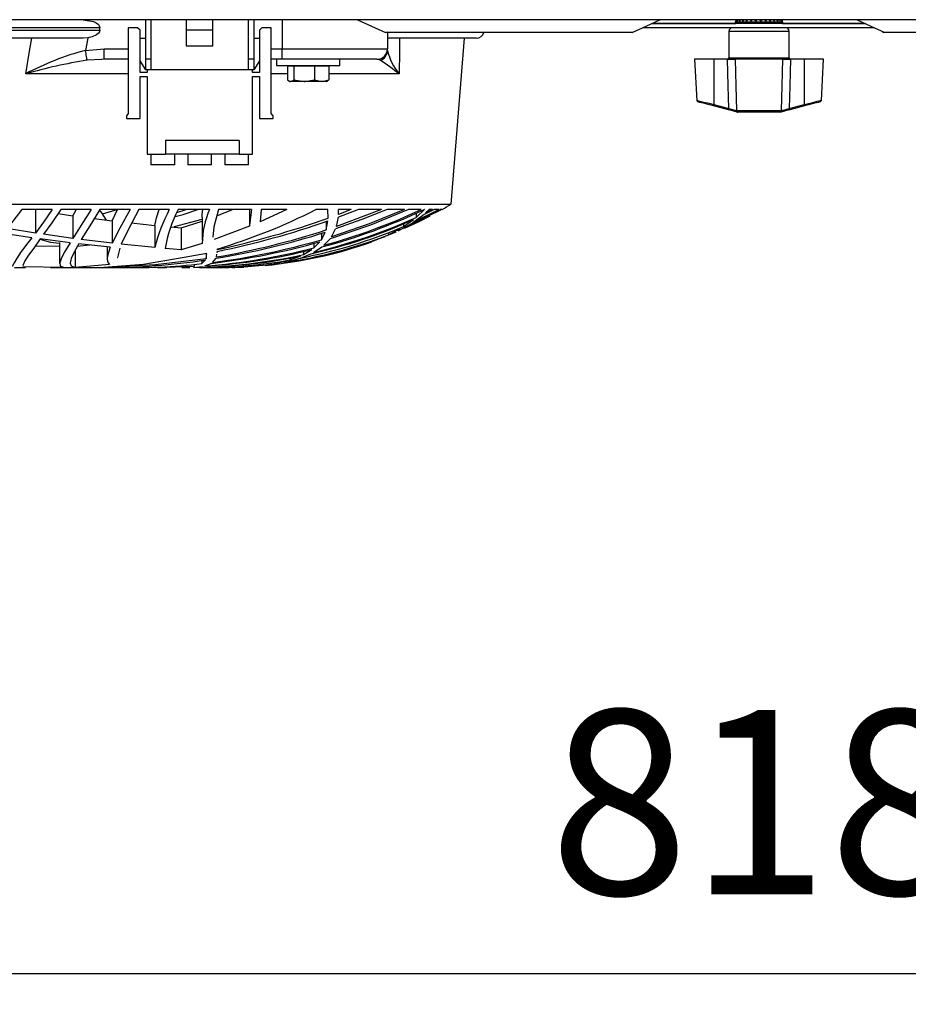
# Model space of a CAD drawing. Extents: x 4266 to 6700, y 7760 to 9561.
# Drawn here: x 5322 to 5490, y 7760 to 7946 of the extents above; entities that cross this region are included whole.
import ezdxf

# ---------------------------------------------------------------- set-up
doc = ezdxf.new("R2010")
doc.units = 0
doc.header["$MEASUREMENT"] = 0
doc.header["$PDMODE"] = 98
doc.header["$PDSIZE"] = -5
doc.layers.get('0').update_dxf_attribs({"linetype": 'CONTINUOUS'})
doc.layers.get('DEFPOINTS').update_dxf_attribs({"linetype": 'CONTINUOUS'})
doc.styles.get("Standard").update_dxf_attribs({"font": 'ISOCP'})
doc.dimstyles.new('COTA', dxfattribs={"dimtxt": 35, "dimasz": 35, "dimexe": 0.2, "dimexo": 0.1, "dimgap": 15, "dimtad": 1, "dimdec": 5, "dimtxsty": 'STANDARD', "dimcen": 35, "dimclrd": 8, "dimclre": 8, "dimclrt": 1, "dimazin": 3, "dimtfac": 1, "dimtdec": 5, "dimtofl": 0, "dimtmove": 0, "dimatfit": 3, "dimtvp": 1, "dimtolj": 1, "dimtzin": 0})

# ---------------------------------------------------------------- blocks, each defined once
blk = doc.blocks.new('*D50')
at = {"color": 8}
for p, q in [((5052.89, 7921.08), (5052.89, 7765.25)), ((5870.89, 7921.08), (5870.89, 7765.25)), ((5087.89, 7765.45), (5835.89, 7765.45))]:
    blk.add_line(p, q, dxfattribs=at)
for points in [[(5087.89, 7771.29), (5087.89, 7759.62), (5052.89, 7765.45)], [(5835.89, 7771.29), (5835.89, 7759.62), (5870.89, 7765.45)]]:
    blk.add_solid(points, dxfattribs=at)
at = {"layer": 'DEFPOINTS', "color": 0}
for p in [(5052.89, 7921.18), (5870.89, 7921.18), (5870.89, 7765.45)]:
    blk.add_point(p, dxfattribs=at)
at = {"color": 1, "insert": (5461.89, 7797.95), "char_height": 35, "attachment_point": 5}
blk.add_mtext('\\A1;818', dxfattribs=at)

msp = doc.modelspace()

# ---------------------------------------------------------------- linework, layer by layer
at = {"color": 7, "linetype": 'CONTINUOUS'}
for p, q in [((5850.052365, 7946.355369), (5073.552345, 7946.355369)), ((5345.602368, 7938.855369), (5345.602368, 7946.355369)), ((5346.602356, 7946.355369), (5346.602356, 7938.855369)), ((5353.352343, 7944.355373), (5353.352343, 7946.355369)), ((5358.352338, 7944.355373), (5358.352338, 7946.355369)), ((5365.102386, 7938.855369), (5365.102386, 7946.355369)), ((5366.102373, 7946.355369), (5366.102373, 7938.855369)), ((5371.454155, 7946.355369), (5371.454155, 7940.855373)), ((5460.486864, 7946.355369), (5460.486864, 7946.155373)), ((5463.049685, 7946.208563), (5463.049685, 7946.355369)), ((5463.150357, 7946.355369), (5463.150357, 7946.155373)), ((5336.880361, 7944.855366), (5196.72433, 7944.855366)), ((5196.72433, 7944.355373), (5336.880361, 7944.355373)), ((5336.880361, 7944.355373), (5336.880361, 7944.855366)), ((5342.302357, 7944.855366), (5342.302357, 7928.605367)), ((5344.05235, 7944.855366), (5342.302357, 7944.855366)), ((5344.552373, 7944.355373), (5344.05235, 7944.855366)), ((5344.552373, 7936.355371), (5344.552373, 7944.355373)), ((5358.352338, 7944.355373), (5353.352343, 7944.355373)), ((5353.352343, 7941.355367), (5353.352343, 7944.355373)), ((5358.352338, 7941.355367), (5358.352338, 7944.355373)), ((5367.652391, 7944.855366), (5367.152368, 7944.355373)), ((5367.152368, 7944.355373), (5367.152368, 7936.355371)), ((5369.402384, 7944.855366), (5367.652391, 7944.855366)), ((5369.402384, 7928.605367), (5369.402384, 7944.855366)), ((5483.748024, 7944.855366), (5439.856683, 7944.855366)), ((5482.008909, 7945.655372), (5441.595828, 7945.655372)), ((5457.402354, 7945.95537), (5466.267174, 7945.95537)), ((5457.516914, 7946.155373), (5457.549339, 7946.155373)), ((5457.71951, 7946.155373), (5457.803135, 7946.155373)), ((5458.117669, 7946.155373), (5458.24862, 7946.155373)), ((5458.692824, 7946.155373), (5458.864932, 7946.155373)), ((5459.418063, 7946.155373), (5459.623282, 7946.155373)), ((5460.259443, 7946.155373), (5460.488205, 7946.155373)), ((5461.177652, 7946.155373), (5461.41926, 7946.155373)), ((5462.129747, 7946.155373), (5462.372874, 7946.155373)), ((5463.071232, 7946.155373), (5463.304525, 7946.155373)), ((5463.95803, 7946.155373), (5464.17058, 7946.155373)), ((5464.748715, 7946.155373), (5464.930599, 7946.155373)), ((5465.406304, 7946.155373), (5465.548997, 7946.155373)), ((5465.900069, 7946.155373), (5465.996896, 7946.155373)), ((5466.206913, 7946.155373), (5466.253345, 7946.155373)), ((5466.267174, 7945.95537), (5466.402357, 7945.95537)), ((5333.7386, 7942.85537), (5199.866091, 7942.85537)), ((5334.628796, 7942.912538), (5333.7386, 7942.85537)), ((5344.552373, 7942.85537), (5345.602368, 7942.85537)), ((5366.102373, 7942.85537), (5367.152368, 7942.85537)), ((5437.952643, 7943.955373), (5391.114866, 7943.955373)), ((5391.454165, 7943.955373), (5391.454165, 7940.855373)), ((5408.302372, 7942.85537), (5391.469066, 7942.85537)), ((5403.512095, 7911.355365), (5406.023329, 7942.85537)), ((5456.202363, 7944.155369), (5456.202363, 7939.155374)), ((5467.602377, 7939.155374), (5467.602377, 7944.155369)), ((5532.55034, 7943.955373), (5485.312884, 7943.955373)), ((5334.170019, 7940.543879), (5337.708031, 7940.855373)), ((5337.708031, 7938.855369), (5337.708031, 7940.855373)), ((5358.352338, 7941.355367), (5353.352343, 7941.355367)), ((5371.454155, 7940.855373), (5391.454165, 7940.855373)), ((5371.454155, 7938.855369), (5371.454155, 7940.855373)), ((5337.708031, 7938.855369), (5337.207531, 7938.826163)), ((5342.302357, 7938.855369), (5337.708031, 7938.855369)), ((5346.602356, 7938.855369), (5345.602368, 7938.855369)), ((5345.602368, 7936.855365), (5345.602368, 7938.855369)), ((5346.602356, 7938.855369), (5346.602356, 7936.855365)), ((5366.102373, 7938.855369), (5365.102386, 7938.855369)), ((5365.102386, 7936.855365), (5365.102386, 7938.855369)), ((5366.102373, 7938.855369), (5366.102373, 7936.855365)), ((5371.454155, 7938.855369), (5369.402384, 7938.855369)), ((5370.403921, 7938.855369), (5370.403921, 7937.655364)), ((5389.454161, 7938.855369), (5371.454155, 7938.855369)), ((5382.403915, 7937.655364), (5382.403915, 7938.855369)), ((5449.678277, 7938.855369), (5450.08633, 7931.069736)), ((5453.352367, 7938.855369), (5449.678277, 7938.855369)), ((5453.352367, 7938.855369), (5453.352367, 7930.289675)), ((5455.950355, 7938.855369), (5453.352367, 7938.855369)), ((5455.950355, 7938.855369), (5457.396334, 7938.855369)), ((5466.408407, 7938.855369), (5457.396334, 7938.855369)), ((5466.408407, 7938.855369), (5467.854356, 7938.855369)), ((5470.452373, 7938.855369), (5467.854356, 7938.855369)), ((5470.452373, 7938.855369), (5470.452373, 7930.289675)), ((5474.126433, 7938.855369), (5470.452373, 7938.855369)), ((5473.71841, 7931.069736), (5474.126433, 7938.855369)), ((5345.602368, 7936.855365), (5344.552373, 7938.535367)), ((5346.602356, 7936.855365), (5345.602368, 7936.855365)), ((5345.85235, 7936.855365), (5345.85235, 7936.355371)), ((5365.102386, 7936.855365), (5346.602356, 7936.855365)), ((5366.102373, 7936.855365), (5365.102386, 7936.855365)), ((5365.852391, 7936.355371), (5365.852391, 7936.855365)), ((5367.152368, 7938.535367), (5366.102373, 7936.855365)), ((5370.403921, 7937.655364), (5374.754374, 7937.655364)), ((5372.462784, 7937.555377), (5372.462784, 7934.967984)), ((5373.658394, 7937.555377), (5372.462784, 7937.555377)), ((5373.403942, 7937.655364), (5373.230731, 7937.555377)), ((5373.658394, 7937.555377), (5373.658394, 7934.967984)), ((5377.599572, 7937.555377), (5373.658394, 7937.555377)), ((5374.754374, 7937.655364), (5382.403915, 7937.655364)), ((5377.599572, 7937.555377), (5377.599572, 7934.967984)), ((5380.345081, 7937.555377), (5377.599572, 7937.555377)), ((5379.577135, 7937.555377), (5379.403924, 7937.655364)), ((5380.345081, 7937.555377), (5380.345081, 7934.967984)), ((5345.85235, 7936.355371), (5344.552373, 7936.355371)), ((5344.552373, 7935.605366), (5345.85235, 7935.605366)), ((5344.552373, 7927.605365), (5344.552373, 7935.605366)), ((5345.85235, 7935.605366), (5345.85235, 7920.855362)), ((5367.152368, 7936.355371), (5365.852391, 7936.355371)), ((5365.852391, 7935.605366), (5367.152368, 7935.605366)), ((5365.852391, 7920.855362), (5365.852391, 7935.605366)), ((5367.152368, 7935.605366), (5367.152368, 7927.605365)), ((5373.658394, 7934.967984), (5375.628983, 7934.655372)), ((5377.599572, 7934.967984), (5378.972327, 7934.655372)), ((5372.739886, 7934.750069), (5372.903918, 7934.655372)), ((5373.060619, 7934.655372), (5372.903918, 7934.655372)), ((5375.628983, 7934.655372), (5373.060619, 7934.655372)), ((5378.972327, 7934.655372), (5375.628983, 7934.655372)), ((5379.903918, 7934.655372), (5378.972327, 7934.655372)), ((5379.903918, 7934.655372), (5380.06795, 7934.750069)), ((5456.086521, 7929.272402), (5453.275715, 7930.015345)), ((5453.352367, 7930.289675), (5456.163173, 7929.546733)), ((5467.641567, 7929.546733), (5470.452373, 7930.289675)), ((5470.529025, 7930.015345), (5467.718219, 7929.272402)), ((5342.302357, 7928.605367), (5341.952359, 7928.105373)), ((5341.952359, 7928.105373), (5341.952359, 7927.605365)), ((5341.952359, 7927.605365), (5344.552373, 7927.605365)), ((5367.152368, 7927.605365), (5369.752382, 7927.605365)), ((5369.752382, 7928.105373), (5369.402384, 7928.605367)), ((5369.752382, 7927.605365), (5369.752382, 7928.105373)), ((5457.582717, 7929.13932), (5457.656508, 7929.139663)), ((5457.656508, 7929.139663), (5466.148203, 7929.139663)), ((5457.879101, 7928.855364), (5457.794224, 7928.855364)), ((5465.925639, 7928.855364), (5457.879101, 7928.855364)), ((5466.010516, 7928.855364), (5465.925639, 7928.855364)), ((5466.266041, 7928.888578), (5466.010516, 7928.855364)), ((5466.148203, 7929.139663), (5466.221993, 7929.13932)), ((5466.377621, 7929.162015), (5466.221993, 7929.13932)), ((5363.352393, 7923.455377), (5349.352395, 7923.455377)), ((5349.352395, 7923.455377), (5349.352395, 7920.855362)), ((5363.352393, 7923.455377), (5363.352393, 7920.855362)), ((5345.85235, 7920.855362), (5349.352395, 7920.855362)), ((5346.602356, 7920.855362), (5346.602356, 7918.855373)), ((5363.352393, 7920.855362), (5349.352395, 7920.855362)), ((5351.102387, 7918.855373), (5351.102387, 7920.855362)), ((5353.602385, 7920.855362), (5353.602385, 7918.855373)), ((5358.102356, 7918.855373), (5358.102356, 7920.855362)), ((5360.602354, 7920.855362), (5360.602354, 7918.855373)), ((5363.352393, 7920.855362), (5365.852391, 7920.855362)), ((5365.102386, 7918.855373), (5365.102386, 7920.855362)), ((5351.102387, 7918.855373), (5346.602356, 7918.855373)), ((5358.102356, 7918.855373), (5353.602385, 7918.855373)), ((5365.102386, 7918.855373), (5360.602354, 7918.855373)), ((5130.092596, 7911.355365), (5403.512095, 7911.355365)), ((5322.105085, 7910.353292), (5319.338714, 7906.746913)), ((5327.865933, 7910.353292), (5322.105085, 7910.353292)), ((5324.683343, 7910.259802), (5324.683343, 7905.901183)), ((5329.00921, 7909.605164), (5331.773256, 7909.196887)), ((5335.239743, 7910.353292), (5329.506849, 7910.353292)), ((5331.773256, 7909.196887), (5332.442497, 7910.309751)), ((5331.773256, 7909.196887), (5331.773256, 7904.8975)), ((5342.622851, 7910.353292), (5336.877977, 7910.353292)), ((5337.399637, 7909.566556), (5340.192889, 7910.353292)), ((5339.23397, 7908.230756), (5340.257918, 7910.353292)), ((5350.079392, 7910.353292), (5344.271099, 7910.353292)), ((5351.519262, 7909.80703), (5353.291427, 7910.353292)), ((5357.702827, 7910.353292), (5351.755058, 7910.353292)), ((5356.281911, 7908.831109), (5356.281911, 7904.552821)), ((5359.105741, 7909.18218), (5362.055754, 7910.353292)), ((5365.655278, 7910.353292), (5359.433745, 7910.353292)), ((5365.281915, 7910.353292), (5365.281915, 7907.196883)), ((5365.655278, 7910.353292), (5365.30224, 7907.359887)), ((5372.382497, 7910.353292), (5367.282008, 7908.034448)), ((5367.495989, 7910.353292), (5367.282008, 7908.034448)), ((5372.382497, 7910.353292), (5367.495989, 7910.353292)), ((5380.110925, 7910.353292), (5377.888506, 7910.353292)), ((5380.179649, 7908.73072), (5380.110925, 7910.353292)), ((5390.296315, 7910.353292), (5381.772553, 7907.154713)), ((5381.772553, 7907.154713), (5382.130896, 7908.908893)), ((5385.955816, 7910.353292), (5382.130896, 7908.908893)), ((5382.171934, 7909.452472), (5382.179563, 7910.353292)), ((5384.552454, 7910.353292), (5382.171934, 7909.452472)), ((5384.552454, 7910.353292), (5382.179563, 7910.353292)), ((5382.185017, 7909.999792), (5382.185017, 7910.353292)), ((5390.296315, 7910.353292), (5385.955816, 7910.353292)), ((5394.662624, 7910.353292), (5391.380226, 7910.353292)), ((5401.767706, 7910.353292), (5393.461352, 7906.301696)), ((5397.824322, 7910.353292), (5395.463114, 7910.353292)), ((5401.230579, 7910.353292), (5396.245276, 7907.897104)), ((5396.245276, 7907.897104), (5398.150509, 7909.285892)), ((5396.876519, 7908.870761), (5398.44129, 7910.353292)), ((5396.876519, 7909.676258), (5396.876519, 7908.870761)), ((5400.31225, 7910.353292), (5398.150509, 7909.285892)), ((5398.44129, 7910.353292), (5398.381715, 7910.353292)), ((5398.654287, 7909.708623), (5399.363523, 7910.353292)), ((5399.960165, 7910.353292), (5398.654287, 7909.708623)), ((5399.960165, 7910.353292), (5399.363523, 7910.353292)), ((5401.230579, 7910.353292), (5400.31225, 7910.353292)), ((5401.767706, 7910.353292), (5401.409303, 7910.353292)), ((5401.802366, 7910.353292), (5401.798373, 7910.353292)), ((5335.836743, 7908.663024), (5339.23397, 7908.230756)), ((5339.23397, 7908.230756), (5339.23397, 7903.98385)), ((5342.936193, 7907.820408), (5347.338652, 7907.355417)), ((5347.338652, 7907.355417), (5347.338652, 7903.155018)), ((5350.385045, 7907.076422), (5352.329468, 7906.907041)), ((5351.034676, 7907.172341), (5356.281911, 7908.550907)), ((5352.329468, 7906.907041), (5356.31535, 7908.16975)), ((5365.283047, 7907.196883), (5358.588432, 7904.689286)), ((5379.817491, 7906.505619), (5380.147909, 7908.203651)), ((5379.817491, 7908.10049), (5379.817491, 7906.505619)), ((5393.461352, 7906.301696), (5395.659422, 7907.524664)), ((5394.467538, 7907.113839), (5396.373784, 7908.460114)), ((5394.467538, 7907.65654), (5394.467538, 7907.113839)), ((5396.89592, 7908.132945), (5395.659422, 7907.524664)), ((5324.033355, 7905.018542), (5318.603908, 7905.822922)), ((5324.683343, 7905.901183), (5319.338714, 7906.746913)), ((5331.773256, 7904.8975), (5326.235031, 7905.670096)), ((5352.329468, 7906.907041), (5352.329468, 7902.730067)), ((5378.907328, 7904.631574), (5379.661744, 7906.060163)), ((5378.907328, 7905.850191), (5378.907328, 7904.631574)), ((5380.837386, 7905.210156), (5381.61016, 7906.693492)), ((5393.002307, 7906.069372), (5391.330486, 7905.350898)), ((5391.671245, 7905.574251), (5393.880045, 7906.753678)), ((5391.671245, 7905.895386), (5391.671245, 7905.574251)), ((5324.656343, 7903.468971), (5329.281901, 7903.393109)), ((5331.252908, 7904.069279), (5325.611388, 7904.799436)), ((5329.281901, 7904.103313), (5329.281901, 7900.097866)), ((5332.56564, 7903.430213), (5334.993993, 7903.640721)), ((5338.88862, 7903.211359), (5332.906221, 7903.870885)), ((5339.23397, 7903.98385), (5333.392953, 7904.686828)), ((5338.281905, 7903.278251), (5338.281905, 7901.010294)), ((5347.338652, 7903.155018), (5340.964769, 7903.792549)), ((5356.31535, 7903.926123), (5352.329468, 7902.730067)), ((5377.421891, 7902.238194), (5378.993188, 7903.258432)), ((5377.46719, 7903.073196), (5378.6327, 7904.258971)), ((5377.46719, 7903.952677), (5377.46719, 7903.073196)), ((5379.385327, 7903.580789), (5380.558913, 7904.821907)), ((5332.21141, 7902.629797), (5332.21141, 7899.397392)), ((5352.329468, 7902.730067), (5349.283968, 7902.981539)), ((5357.176339, 7902.022351), (5352.901076, 7901.259531)), ((5357.051288, 7901.929561), (5357.051288, 7901.03947)), ((5357.051288, 7901.03947), (5357.10672, 7901.475344)), ((5357.150888, 7901.822541), (5357.176339, 7902.022351)), ((5359.04566, 7901.369531), (5359.110748, 7901.885201)), ((5359.140073, 7902.762372), (5359.121, 7902.873267)), ((5359.154557, 7902.232457), (5359.17834, 7902.421121)), ((5359.185015, 7902.232457), (5359.185015, 7902.422611)), ((5372.998749, 7900.806848), (5374.992286, 7901.5597)), ((5374.937808, 7901.162092), (5376.91543, 7901.97656)), ((5375.501399, 7901.804347), (5377.075856, 7902.766917)), ((5375.501399, 7902.413432), (5375.501399, 7901.804347)), ((5330.068504, 7899.379019), (5322.31084, 7899.500165)), ((5338.757907, 7899.937559), (5332.21141, 7899.397392)), ((5354.641711, 7899.370198), (5356.391405, 7899.570648)), ((5354.793107, 7899.850715), (5354.793107, 7899.536509)), ((5356.27309, 7900.10259), (5356.938337, 7900.799532)), ((5356.27309, 7900.713761), (5356.27309, 7900.10259)), ((5356.810724, 7899.669741), (5358.005559, 7900.15911)), ((5358.270322, 7900.339205), (5358.932053, 7901.109431)), ((5369.92911, 7900.069733), (5372.367, 7900.620763)), ((5369.92911, 7900.290612), (5369.92911, 7900.069733)), ((5371.906137, 7900.339324), (5374.312734, 7900.957678)), ((5372.998749, 7901.196454), (5372.998749, 7900.806848)), ((5375.714158, 7901.254449), (5374.312734, 7900.957678)), ((5320.712422, 7899.355371), (5322.78571, 7899.355371)), ((5327.531671, 7899.355371), (5328.835522, 7899.355371)), ((5328.835522, 7899.355371), (5329.814469, 7899.355371)), ((5329.814469, 7899.355371), (5337.958252, 7899.355371)), ((5341.646885, 7899.355371), (5342.961704, 7899.355371)), ((5342.961704, 7899.355371), (5344.294642, 7899.355371)), ((5347.864961, 7899.355371), (5348.47108, 7899.355371)), ((5348.47108, 7899.355371), (5349.548911, 7899.355371)), ((5352.422451, 7899.355371), (5352.875625, 7899.355371)), ((5352.875625, 7899.355371), (5353.843128, 7899.355371)), ((5353.843128, 7899.355371), (5353.980397, 7899.355371)), ((5355.807101, 7899.355371), (5356.227671, 7899.355371)), ((5356.227671, 7899.355371), (5356.816923, 7899.355371)), ((5358.189618, 7899.355371), (5358.538245, 7899.355371)), ((5358.538245, 7899.355371), (5358.913397, 7899.355371)), ((5359.670674, 7899.355371), (5359.885251, 7899.355371)), ((5359.881019, 7899.355371), (5360.055362, 7899.355371)), ((5360.060727, 7899.355371), (5360.273038, 7899.355371)), ((5360.296701, 7899.355371), (5360.318398, 7899.355371))]:
    msp.add_line(p, q, dxfattribs=at)
at = {"color": 8, "linetype": 'CONTINUOUS'}
for p, q in [((5441.617554, 7945.665371), (5457.495069, 7945.665371)), ((5466.309672, 7945.665371), (5481.987154, 7945.665371)), ((5461.902355, 7944.155369), (5456.202363, 7944.155369)), ((5467.602377, 7944.155369), (5461.902355, 7944.155369)), ((5337.708031, 7940.855373), (5342.302357, 7940.855373)), ((5369.402384, 7940.855373), (5371.454155, 7940.855373)), ((5337.207531, 7938.826163), (5334.50458, 7938.668479)), ((5390.063231, 7938.668479), (5389.526015, 7938.83333)), ((5456.202363, 7939.155374), (5467.602377, 7939.155374)), ((5342.302357, 7936.093781), (5322.840189, 7936.093781)), ((5372.462784, 7936.093781), (5369.402384, 7936.093781)), ((5393.658345, 7936.093781), (5380.345081, 7936.093781))]:
    msp.add_line(p, q, dxfattribs=at)
at = {"color": 7, "linetype": 'CONTINUOUS', "flags": 128}
for points in [[(5333.766376, 7946.355369), (5335.728859, 7946.024929), (5336.208498, 7945.791606), (5336.625492, 7945.454251), (5336.799358, 7945.198182), (5336.879229, 7944.896218), (5336.880361, 7944.855366)], [(5385.771697, 7946.369838), (5388.421392, 7945.155029), (5391.047066, 7943.940942)], [(5437.866156, 7943.93972), (5440.508341, 7945.155125), (5443.117564, 7946.355369)], [(5461.41926, 7946.155373), (5461.457615, 7946.271208), (5461.505567, 7946.339529), (5461.544847, 7946.355369)], [(5462.027018, 7946.355369), (5462.039327, 7946.353089), (5462.082123, 7946.307127), (5462.118213, 7946.20755), (5462.129747, 7946.155373)], [(5464.17058, 7946.155373), (5464.129125, 7946.271208), (5464.077299, 7946.339529), (5464.03489, 7946.355369)], [(5466.249441, 7946.220208), (5466.267352, 7946.20755), (5466.312443, 7946.155373)], [(5480.487173, 7946.355369), (5483.096396, 7945.155125), (5485.738581, 7943.93972)], [(5336.880361, 7944.355373), (5336.83381, 7944.094774), (5336.672579, 7943.812434), (5336.296951, 7943.475705), (5335.444187, 7943.087574), (5334.628796, 7942.912538)], [(5322.840189, 7936.093781), (5323.579644, 7940.410253), (5323.995387, 7942.85537)], [(5334.628796, 7942.912538), (5334.617709, 7942.85537), (5334.170019, 7940.543879)], [(5393.733208, 7942.85537), (5393.706178, 7940.410253), (5393.658345, 7936.093781)], [(5334.50458, 7938.668479), (5334.483658, 7938.785885), (5334.454929, 7938.946907), (5334.419107, 7939.147551), (5334.377145, 7939.382825), (5334.330057, 7939.646904), (5334.278976, 7939.933244), (5334.225213, 7940.234725), (5334.170019, 7940.543879)], [(5456.163173, 7929.546733), (5456.064289, 7933.83025), (5455.950355, 7938.855369)], [(5457.396334, 7938.855369), (5457.52949, 7933.83025), (5457.656508, 7929.139663)], [(5466.148203, 7929.139663), (5466.27522, 7933.83025), (5466.408407, 7938.855369)], [(5467.854356, 7938.855369), (5467.740451, 7933.83025), (5467.641567, 7929.546733)], [(5372.462784, 7934.967984), (5372.922336, 7934.673298), (5373.060619, 7934.655372)], [(5373.060619, 7934.655372), (5373.537516, 7934.859429), (5373.658394, 7934.967984)], [(5375.628983, 7934.655372), (5375.769024, 7934.657071), (5377.599572, 7934.967984)], [(5378.972327, 7934.655372), (5379.06987, 7934.657071), (5380.345081, 7934.967984)], [(5380.345081, 7934.967984), (5380.224173, 7934.859429), (5380.058979, 7934.788753)], [(5453.275715, 7930.015345), (5452.762579, 7930.15096), (5452.264046, 7930.282731), (5451.795553, 7930.40656), (5451.371585, 7930.518616), (5451.005225, 7930.615459), (5450.707828, 7930.694063), (5450.488602, 7930.752013), (5450.354283, 7930.787508), (5450.309282, 7930.799414)], [(5456.163173, 7929.546733), (5456.845467, 7929.338117), (5457.427119, 7929.162015)], [(5466.377621, 7929.162015), (5466.959243, 7929.338117), (5467.641567, 7929.546733)], [(5473.495697, 7930.799473), (5473.495697, 7930.799473), (5473.450457, 7930.787508), (5473.316138, 7930.752013), (5473.096882, 7930.694063), (5472.799485, 7930.615459), (5472.433155, 7930.518616), (5472.009157, 7930.40656), (5471.540665, 7930.282731), (5471.042161, 7930.15096), (5470.529025, 7930.015345)], [(5457.538699, 7928.888578), (5456.870412, 7929.065202), (5456.086521, 7929.272402)], [(5457.582717, 7929.13932), (5457.538699, 7929.140974), (5457.427119, 7929.162015)], [(5457.794224, 7928.855364), (5457.721924, 7928.857986), (5457.538699, 7928.888578)], [(5467.718219, 7929.272402), (5466.934328, 7929.065202), (5466.266041, 7928.888578)], [(5327.865933, 7910.353292), (5326.199507, 7907.992054), (5324.683343, 7905.901183)], [(5329.506849, 7910.353292), (5327.784037, 7907.858227), (5326.235031, 7905.670096)], [(5335.239743, 7910.353292), (5333.366071, 7907.39568), (5331.773256, 7904.8975)], [(5336.877977, 7910.353292), (5334.975218, 7907.264505), (5333.392953, 7904.686828)], [(5338.179146, 7908.364971), (5337.281262, 7909.74902), (5336.865281, 7910.294626)], [(5342.622851, 7910.353292), (5340.676045, 7906.804297), (5339.23397, 7903.98385)], [(5344.271099, 7910.353292), (5342.330431, 7906.671051), (5340.964769, 7903.792549)], [(5347.338652, 7907.355417), (5347.649073, 7908.761595), (5348.174726, 7910.353292)], [(5351.185893, 7909.034778), (5352.705394, 7909.437854), (5355.510687, 7910.353292)], [(5356.312727, 7908.831109), (5356.310343, 7909.437854), (5356.450235, 7910.353292)], [(5359.433745, 7910.353292), (5358.513748, 7907.068421), (5358.351087, 7905.153308)], [(5395.463114, 7910.353292), (5388.25122, 7907.403771), (5380.558913, 7904.821907)], [(5394.662624, 7910.353292), (5387.951498, 7907.627646), (5380.837386, 7905.210156)], [(5391.380226, 7910.353292), (5386.586254, 7908.453215), (5381.61016, 7906.693492)], [(5399.456357, 7909.121339), (5397.421276, 7908.050824), (5394.619798, 7906.794656)], [(5325.611388, 7904.799436), (5324.364637, 7903.062586), (5323.389803, 7901.677911), (5322.696363, 7900.613357), (5322.334622, 7899.893869), (5322.320973, 7899.667729)], [(5325.548207, 7904.711429), (5327.574228, 7904.175986), (5329.281901, 7903.971944)], [(5331.252908, 7904.069279), (5330.266749, 7902.433608), (5329.60931, 7901.181702), (5329.3002, 7900.269378), (5329.377686, 7899.698723), (5330.068504, 7899.379019)], [(5332.906221, 7903.870885), (5332.01543, 7902.279679), (5331.466829, 7901.074548), (5331.28271, 7900.207494), (5331.496214, 7899.673064), (5332.21141, 7899.397392)], [(5338.88862, 7903.211359), (5338.459109, 7902.036194), (5338.285302, 7901.118268), (5338.381504, 7900.422547), (5338.757907, 7899.937559)], [(5340.669369, 7903.032605), (5340.281998, 7901.29136), (5340.288257, 7901.273702)], [(5352.901076, 7901.259531), (5345.20564, 7899.907086), (5337.658023, 7899.362062)], [(5357.051288, 7901.03947), (5347.446357, 7899.852489), (5337.658023, 7899.362062)], [(5354.793107, 7899.536509), (5349.33499, 7899.358768), (5348.31885, 7899.377007)]]:
    msp.add_lwpolyline(points, dxfattribs=at)
at = {"color": 8, "linetype": 'CONTINUOUS', "flags": 128}
for points in [[(5450.100069, 7931.070451), (5450.230037, 7931.039218), (5450.698738, 7930.92658), (5451.449369, 7930.746291), (5452.41711, 7930.513997), (5453.352367, 7930.289675)], [(5470.452373, 7930.289675), (5471.036409, 7930.429746), (5472.083097, 7930.68092), (5472.944354, 7930.887748), (5473.506486, 7931.022812), (5473.717248, 7931.073476), (5473.704641, 7931.070451)]]:
    msp.add_lwpolyline(points, dxfattribs=at)
at = {"color": 7, "linetype": 'CONTINUOUS'}
for centre, radius, start, end in [((5457.892263, 7945.85537), 0.5, 90, 168.46304097), ((5457.908165, 7945.872675), 0.482697, 90.15992109, 144.1499777), ((5457.956521, 7945.840875), 0.514497, 89.81674218, 142.31837403), ((5458.081522, 7945.927888), 0.427554, 91.05483043, 147.85507408), ((5458.205259, 7945.851105), 0.504265, 89.91212434, 142.88692439), ((5458.438546, 7945.998867), 0.35701, 93.05696243, 153.99945374), ((5458.629797, 7945.892148), 0.463231, 90.38031414, 145.37261686), ((5458.96553, 7946.072929), 0.284896, 97.52859209, 163.17899851), ((5459.210918, 7945.956366), 0.399137, 91.48191058, 150.09297268), ((5459.64794, 7946.136204), 0.230674, 108.17553263, 175.23320717), ((5459.923057, 7946.031943), 0.324191, 93.93643041, 157.62084687), ((5460.510993, 7946.176809), 0.252462, 134.98637578, 184.87064491), ((5460.737147, 7946.104967), 0.253993, 99.64624426, 168.55339848), ((5460.276481, 7946.187594), 0.901747, 357.95229386, 10.72268828), ((5462.717388, 7946.192066), 0.346462, 151.87837459, 186.07946737), ((5462.828825, 7946.116564), 0.245494, 9.09574793, 76.59406944), ((5463.016053, 7946.190026), 0.290545, 353.15020974, 34.68610781), ((5463.668649, 7946.048238), 0.308576, 20.31561532, 84.45203839), ((5464.412693, 7945.973616), 0.38203, 28.40928733, 87.81802148), ((5464.675667, 7946.096773), 0.261581, 12.94545028, 81.33656339), ((5465.03272, 7945.906521), 0.448878, 33.66845208, 89.33285431), ((5465.24327, 7946.022743), 0.333257, 23.45212257, 86.47509369), ((5465.50205, 7945.859316), 0.496053, 36.64286246, 90.00246547), ((5465.646022, 7945.947797), 0.407678, 30.60848743, 88.69979405), ((5465.7996, 7945.840611), 0.514761, 37.69601709, 90.2018206), ((5465.868869, 7945.885823), 0.469552, 35.03368114, 89.70585224), ((5465.912468, 7945.85537), 0.5, 11.53695903, 40.00579622), ((5456.902365, 7944.15537), 0.7, 90, 180), ((5457.902365, 7945.95537), 0.5, 180, 216.86989764), ((5465.902365, 7945.95537), 0.5, 323.13010235, 0), ((5466.902365, 7944.15537), 0.7, 0, 90), ((5408.302365, 7944.35537), 1.5, 270, 344.35430911), ((5389.454169, 7940.85537), 2, 270, 0), ((5347.347392, 7890.346869), 51.897813, 104.70900646, 118.17852034), ((5389.481623, 7940.553351), 1.972565, 287.14846407, 359.72487429), ((5401.587429, 7942.792065), 10.379662, 192.50913646, 220.1902512), ((5455.902365, 7939.15537), 0.3, 270, 0), ((5467.902365, 7939.15537), 0.3, 180, 270), ((5348.419222, 7847.920188), 91.808875, 98.71739827, 106.17736838), ((5353.621109, 7883.986114), 65.712931, 52.46291201, 56.31920974), ((5450.385691, 7931.089512), 0.3, 183.43026603, 255.19448912), ((5448.21182, 7931.578138), 5.299562, 342.8489905, 345.92886262), ((5451.095694, 7930.81478), 5.223724, 342.82662807, 345.95122505), ((5472.679132, 7930.806422), 5.192675, 194.03943105, 197.18271584), ((5475.481434, 7931.546988), 5.183849, 194.03675459, 197.18539229), ((5473.41904, 7931.089512), 0.3, 284.80551088, 356.39549622), ((5457.651011, 7929.093893), 0.234026, 163.07700572, 241.3203375), ((5457.84372, 7929.11298), 0.262328, 174.237346, 259.1243562), ((5457.921177, 7929.117597), 0.265588, 175.23421744, 260.8844796), ((5465.883586, 7929.117552), 0.265539, 279.11226268, 4.77648777), ((5465.961044, 7929.112935), 0.26228, 280.87240907, 5.77362435), ((5466.153629, 7929.093934), 0.23411, 298.69640477, 16.90625201), ((5360.318385, 7983.092767), 83.737398, 299.69650333, 301.05251763), ((5378.373638, 7895.459361), 31.974888, 152.23793472, 166.07343185), ((5373.319788, 7899.024523), 24.359363, 152.28535459, 170.65125738), ((5372.40591, 7903.81589), 16.090938, 156.02873233, 179.60748525), ((5327.07516, 8010.560806), 112.354536, 286.57204144, 296.88870902), ((5353.820838, 8003.313166), 103.793832, 283.14310369, 294.50793545), ((5350.824361, 8010.276479), 110.663206, 284.74665899, 295.45160464), ((5349.464353, 8013.531915), 113.949615, 285.22324942, 295.11255384), ((5323.455007, 8068.627572), 169.66051, 282.14182021, 289.53253315), ((5325.843403, 8064.218738), 165.195904, 281.6416724, 289.19158368), ((5356.804109, 7995.682748), 96.244405, 280.86018392, 293.03734947), ((5354.563745, 8001.498967), 102.001507, 282.6579933, 294.19831949), ((5335.316902, 8045.865741), 146.669917, 279.26545689, 287.59847344), ((5333.38041, 8049.738969), 150.57289, 279.81402288, 287.9629942), ((5358.897885, 7989.383835), 89.989663, 278.31137987, 291.3577597), ((5360.695338, 7983.424094), 83.832045, 278.53454865, 291.18831143), ((5346.901705, 7885.304401), 30.19286, 139.23632771, 151.84313899), ((5342.924054, 8029.976254), 130.690255, 276.62663031, 285.85662845), ((5341.375351, 8033.323311), 134.053022, 277.24035694, 286.25892749), ((5360.131745, 7984.428905), 85.056332, 275.49507164, 289.45831879), ((5352.652784, 8007.011185), 107.659361, 271.05855739, 282.25310581), ((5347.742121, 8019.095982), 119.770057, 274.34240759, 284.37010482), ((5349.519578, 8013.285158), 113.901843, 273.91998225, 284.000481), ((5354.757544, 7996.168972), 96.748949, 271.71910655, 282.07236267), ((5338.416458, 8021.218523), 121.835108, 269.76296188, 278.74424776), ((5343.500332, 8006.996492), 107.654306, 268.22185279, 276.81396854), ((5356.992961, 7988.905833), 89.541144, 269.95783855, 280.29715986), ((5359.638733, 7974.805868), 75.441248, 269.12804879, 277.83972926), ((5360.318385, 7983.092767), 83.737398, 271.1001222, 272.66779675)]:
    msp.add_arc(centre, radius, start, end, dxfattribs=at)

# ---------------------------------------------------------------- dimensions: what is measured, and where the dimension line sits
dim = msp.add_linear_dim(base=(5870.892375, 7765.454143), p1=(5052.892372, 7921.175373), p2=(5870.892375, 7921.175373), dimstyle='COTA', override={"dimarcsym": 1})
dim.commit()
dim.dimension.update_dxf_attribs({"geometry": '*D50', "text_midpoint": (5461.892373, 7765.454143), "dimtype": 160})

doc.saveas('drawing.dxf')
